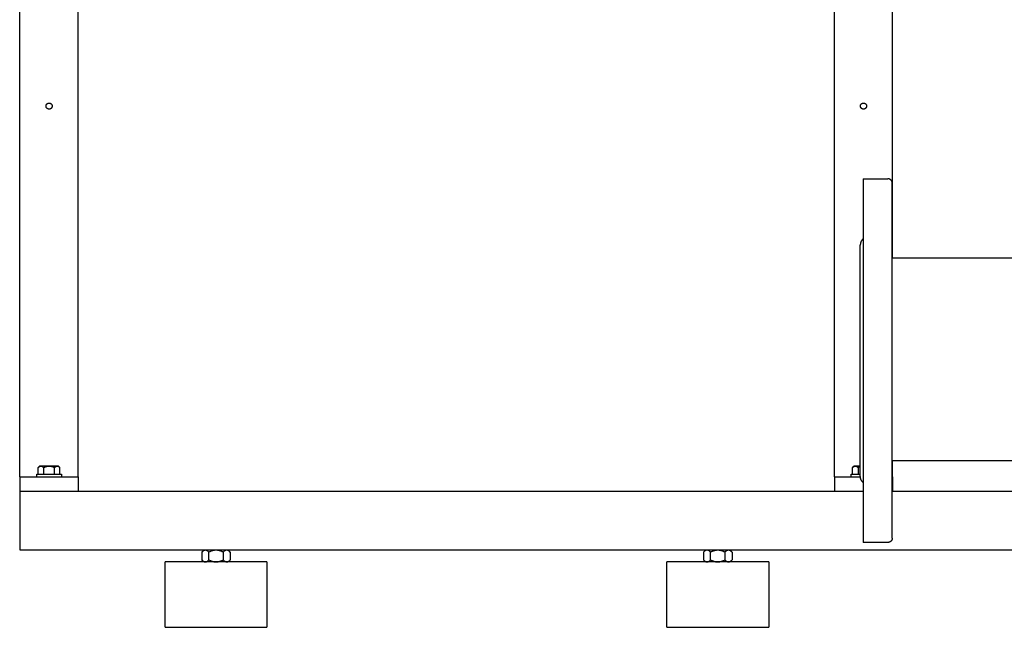
# Model space of a CAD drawing. Units: millimetres. Extents: x -1732 to 4614, y -803 to 5417.
# Drawn here: x 0 to 677, y 1451 to 1869 of the extents above; entities that cross this region are included whole.
import ezdxf

# ---------------------------------------------------------------- set-up
doc = ezdxf.new("R2010")
doc.units = ezdxf.units.MM
for name, color, linetype, true_color in [('Make2D$Visible$Curves$0', 7, 'Continuous', 0xe6e6e6), ('Make2D$Visible$Curves$3DCPCOLOR253', 7, 'Continuous', 0xadadad), ('Make2D$Visible$Curves$3DCPCOLOR254', 7, 'Continuous', 0xd6d6d6)]:
    doc.layers.add(name, color=color, linetype=linetype, true_color=true_color)

msp = doc.modelspace()

# ---------------------------------------------------------------- linework, layer by layer
at = {"layer": 'Make2D$Visible$Curves$0'}
for points in [[(580, 1544.26), (0, 1544.26)], [(0, 1544.26), (0, 1541.92)], [(600.2, 1544.26), (600, 1544.26)], [(889.65, 1544.26), (600.2, 1544.26)], [(0, 1541.92), (0, 1536.26)], [(0, 1536.26), (0, 1512.26)], [(0, 1512.26), (0, 1506.6)], [(0, 1506.6), (0, 1504.26)], [(0, 1504.26), (896.89, 1504.26)]]:
    msp.add_lwpolyline(points, dxfattribs=at)
at = {"layer": 'Make2D$Visible$Curves$3DCPCOLOR253'}
for points in [[(0.2, 1554.26), (0.2, 2724.26)], [(600.2, 1705.01), (600.2, 2724.26)], [(40.2, 1554.26), (40.2, 2719.26)], [(560.2, 1554.26), (560.2, 2719.26)], [(18.1, 1809.26), (18.1, 1809.33), (18.11, 1809.41), (18.11, 1809.48), (18.12, 1809.55), (18.13, 1809.62), (18.14, 1809.69), (18.16, 1809.76), (18.18, 1809.83), (18.2, 1809.9), (18.22, 1809.97), (18.25, 1810.04), (18.28, 1810.11), (18.31, 1810.17), (18.34, 1810.24), (18.38, 1810.3), (18.41, 1810.36), (18.45, 1810.42), (18.49, 1810.48), (18.54, 1810.54), (18.58, 1810.6), (18.63, 1810.65), (18.68, 1810.71), (18.73, 1810.76), (18.78, 1810.81), (18.83, 1810.86), (18.89, 1810.9), (18.95, 1810.95), (19.01, 1810.99), (19.07, 1811.03), (19.13, 1811.07), (19.19, 1811.1), (19.26, 1811.14), (19.32, 1811.17), (19.39, 1811.2), (19.46, 1811.22), (19.52, 1811.25), (19.59, 1811.27), (19.66, 1811.29), (19.73, 1811.31), (19.8, 1811.32), (19.88, 1811.34), (19.95, 1811.35), (20.02, 1811.35), (20.09, 1811.36), (20.16, 1811.36), (20.24, 1811.36), (20.31, 1811.36), (20.38, 1811.35), (20.45, 1811.35), (20.52, 1811.34), (20.6, 1811.32), (20.67, 1811.31), (20.74, 1811.29), (20.81, 1811.27), (20.88, 1811.25), (20.94, 1811.22), (21.01, 1811.2), (21.08, 1811.17), (21.14, 1811.14), (21.21, 1811.1), (21.27, 1811.07), (21.33, 1811.03), (21.39, 1810.99), (21.45, 1810.95), (21.51, 1810.9), (21.57, 1810.86), (21.62, 1810.81), (21.67, 1810.76), (21.72, 1810.71), (21.77, 1810.65), (21.82, 1810.6), (21.86, 1810.54), (21.91, 1810.48), (21.95, 1810.42), (21.99, 1810.36), (22.02, 1810.3), (22.06, 1810.24), (22.09, 1810.17), (22.12, 1810.11), (22.15, 1810.04), (22.18, 1809.97), (22.2, 1809.9), (22.22, 1809.83), (22.24, 1809.76), (22.26, 1809.69), (22.27, 1809.62), (22.28, 1809.55), (22.29, 1809.48), (22.3, 1809.41), (22.3, 1809.33), (22.3, 1809.26)], [(22.3, 1809.26), (22.3, 1809.19), (22.3, 1809.12), (22.29, 1809.04), (22.28, 1808.97), (22.27, 1808.9), (22.26, 1808.83), (22.24, 1808.76), (22.22, 1808.69), (22.2, 1808.62), (22.18, 1808.55), (22.15, 1808.48), (22.12, 1808.42), (22.09, 1808.35), (22.06, 1808.29), (22.02, 1808.22), (21.99, 1808.16), (21.95, 1808.1), (21.91, 1808.04), (21.86, 1807.98), (21.82, 1807.92), (21.77, 1807.87), (21.72, 1807.82), (21.67, 1807.76), (21.62, 1807.71), (21.57, 1807.67), (21.51, 1807.62), (21.45, 1807.58), (21.39, 1807.53), (21.33, 1807.49), (21.27, 1807.45), (21.21, 1807.42), (21.14, 1807.39), (21.08, 1807.35), (21.01, 1807.32), (20.94, 1807.3), (20.88, 1807.27), (20.81, 1807.25), (20.74, 1807.23), (20.67, 1807.21), (20.6, 1807.2), (20.52, 1807.19), (20.45, 1807.18), (20.38, 1807.17), (20.31, 1807.16), (20.24, 1807.16), (20.16, 1807.16), (20.09, 1807.16), (20.02, 1807.17), (19.95, 1807.18), (19.88, 1807.19), (19.8, 1807.2), (19.73, 1807.21), (19.66, 1807.23), (19.59, 1807.25), (19.52, 1807.27), (19.46, 1807.3), (19.39, 1807.32), (19.32, 1807.35), (19.26, 1807.39), (19.19, 1807.42), (19.13, 1807.45), (19.07, 1807.49), (19.01, 1807.53), (18.95, 1807.58), (18.89, 1807.62), (18.83, 1807.67), (18.78, 1807.71), (18.73, 1807.76), (18.68, 1807.82), (18.63, 1807.87), (18.58, 1807.92), (18.54, 1807.98), (18.49, 1808.04), (18.45, 1808.1), (18.41, 1808.16), (18.38, 1808.22), (18.34, 1808.29), (18.31, 1808.35), (18.28, 1808.42), (18.25, 1808.48), (18.22, 1808.55), (18.2, 1808.62), (18.18, 1808.69), (18.16, 1808.76), (18.14, 1808.83), (18.13, 1808.9), (18.12, 1808.97), (18.11, 1809.04), (18.11, 1809.12), (18.1, 1809.19), (18.1, 1809.26)], [(578.1, 1809.26), (578.1, 1809.33), (578.11, 1809.41), (578.11, 1809.48), (578.12, 1809.55), (578.13, 1809.62), (578.14, 1809.69), (578.16, 1809.76), (578.18, 1809.83), (578.2, 1809.9), (578.22, 1809.97), (578.25, 1810.04), (578.28, 1810.11), (578.31, 1810.17), (578.34, 1810.24), (578.38, 1810.3), (578.41, 1810.36), (578.45, 1810.42), (578.49, 1810.48), (578.54, 1810.54), (578.58, 1810.6), (578.63, 1810.65), (578.68, 1810.71), (578.73, 1810.76), (578.78, 1810.81), (578.83, 1810.86), (578.89, 1810.9), (578.95, 1810.95), (579.01, 1810.99), (579.07, 1811.03), (579.13, 1811.07), (579.19, 1811.1), (579.26, 1811.14), (579.32, 1811.17), (579.39, 1811.2), (579.46, 1811.22), (579.52, 1811.25), (579.59, 1811.27), (579.66, 1811.29), (579.73, 1811.31), (579.8, 1811.32), (579.88, 1811.34), (579.95, 1811.35), (580.02, 1811.35), (580.09, 1811.36), (580.16, 1811.36), (580.24, 1811.36), (580.31, 1811.36), (580.38, 1811.35), (580.45, 1811.35), (580.52, 1811.34), (580.6, 1811.32), (580.67, 1811.31), (580.74, 1811.29), (580.81, 1811.27), (580.88, 1811.25), (580.94, 1811.22), (581.01, 1811.2), (581.08, 1811.17), (581.14, 1811.14), (581.21, 1811.1), (581.27, 1811.07), (581.33, 1811.03), (581.39, 1810.99), (581.45, 1810.95), (581.51, 1810.9), (581.57, 1810.86), (581.62, 1810.81), (581.67, 1810.76), (581.72, 1810.71), (581.77, 1810.65), (581.82, 1810.6), (581.86, 1810.54), (581.91, 1810.48), (581.95, 1810.42), (581.99, 1810.36), (582.02, 1810.3), (582.06, 1810.24), (582.09, 1810.17), (582.12, 1810.11), (582.15, 1810.04), (582.18, 1809.97), (582.2, 1809.9), (582.22, 1809.83), (582.24, 1809.76), (582.26, 1809.69), (582.27, 1809.62), (582.28, 1809.55), (582.29, 1809.48), (582.3, 1809.41), (582.3, 1809.33), (582.3, 1809.26)], [(582.3, 1809.26), (582.3, 1809.19), (582.3, 1809.12), (582.29, 1809.04), (582.28, 1808.97), (582.27, 1808.9), (582.26, 1808.83), (582.24, 1808.76), (582.22, 1808.69), (582.2, 1808.62), (582.18, 1808.55), (582.15, 1808.48), (582.12, 1808.42), (582.09, 1808.35), (582.06, 1808.29), (582.02, 1808.22), (581.99, 1808.16), (581.95, 1808.1), (581.91, 1808.04), (581.86, 1807.98), (581.82, 1807.92), (581.77, 1807.87), (581.72, 1807.82), (581.67, 1807.76), (581.62, 1807.71), (581.57, 1807.67), (581.51, 1807.62), (581.45, 1807.58), (581.39, 1807.53), (581.33, 1807.49), (581.27, 1807.45), (581.21, 1807.42), (581.14, 1807.39), (581.08, 1807.35), (581.01, 1807.32), (580.94, 1807.3), (580.88, 1807.27), (580.81, 1807.25), (580.74, 1807.23), (580.67, 1807.21), (580.6, 1807.2), (580.52, 1807.19), (580.45, 1807.18), (580.38, 1807.17), (580.31, 1807.16), (580.24, 1807.16), (580.16, 1807.16), (580.09, 1807.16), (580.02, 1807.17), (579.95, 1807.18), (579.88, 1807.19), (579.8, 1807.2), (579.73, 1807.21), (579.66, 1807.23), (579.59, 1807.25), (579.52, 1807.27), (579.46, 1807.3), (579.39, 1807.32), (579.32, 1807.35), (579.26, 1807.39), (579.19, 1807.42), (579.13, 1807.45), (579.07, 1807.49), (579.01, 1807.53), (578.95, 1807.58), (578.89, 1807.62), (578.83, 1807.67), (578.78, 1807.71), (578.73, 1807.76), (578.68, 1807.82), (578.63, 1807.87), (578.58, 1807.92), (578.54, 1807.98), (578.49, 1808.04), (578.45, 1808.1), (578.41, 1808.16), (578.38, 1808.22), (578.34, 1808.29), (578.31, 1808.35), (578.28, 1808.42), (578.25, 1808.48), (578.22, 1808.55), (578.2, 1808.62), (578.18, 1808.69), (578.16, 1808.76), (578.14, 1808.83), (578.13, 1808.9), (578.12, 1808.97), (578.11, 1809.04), (578.11, 1809.12), (578.1, 1809.19), (578.1, 1809.26)], [(600.2, 1554.26), (600.2, 1565.31)], [(0.2, 1554.26), (40.2, 1554.26)], [(0.2, 1554.26), (0.2, 1544.26)], [(40.2, 1554.26), (40.2, 1544.26)], [(560.2, 1554.26), (578.03, 1554.26)], [(560.2, 1554.26), (560.2, 1544.26)], [(600, 1554.26), (600.2, 1554.26)], [(600.2, 1554.26), (600.2, 1544.26)]]:
    msp.add_lwpolyline(points, dxfattribs=at)
at = {"layer": 'Make2D$Visible$Curves$3DCPCOLOR254', "color": 0, "linetype": 'ByBlock', "lineweight": -2}
for points in [[(580, 1759.26), (580, 1509.26)], [(580, 1759.26), (597, 1759.26)], [(600, 1756.26), (600, 1756.36), (599.99, 1756.47), (599.98, 1756.57), (599.97, 1756.67), (599.96, 1756.77), (599.94, 1756.87), (599.91, 1756.97), (599.89, 1757.07), (599.86, 1757.17), (599.83, 1757.27), (599.79, 1757.36), (599.75, 1757.46), (599.71, 1757.55), (599.66, 1757.64), (599.61, 1757.73), (599.56, 1757.82), (599.51, 1757.91), (599.45, 1757.99), (599.39, 1758.07), (599.33, 1758.15), (599.26, 1758.23), (599.19, 1758.31), (599.12, 1758.38), (599.05, 1758.45), (598.97, 1758.52), (598.89, 1758.59), (598.81, 1758.65), (598.73, 1758.71), (598.65, 1758.77), (598.56, 1758.82), (598.47, 1758.88), (598.38, 1758.93), (598.29, 1758.97), (598.2, 1759.01), (598.1, 1759.05), (598, 1759.09), (597.91, 1759.12), (597.81, 1759.15), (597.71, 1759.18), (597.61, 1759.2), (597.51, 1759.22), (597.41, 1759.23), (597.31, 1759.25), (597.2, 1759.25), (597.1, 1759.26), (597, 1759.26)], [(600, 1512.26), (600, 1756.26)], [(580, 1718.11), (579.85, 1717.97), (579.71, 1717.83), (579.57, 1717.68), (579.44, 1717.53), (579.31, 1717.38), (579.18, 1717.22), (579.07, 1717.05), (578.96, 1716.88), (578.85, 1716.71), (578.75, 1716.54), (578.65, 1716.36), (578.56, 1716.18), (578.48, 1715.99), (578.41, 1715.81), (578.34, 1715.62), (578.27, 1715.43), (578.22, 1715.23), (578.17, 1715.04), (578.12, 1714.84), (578.08, 1714.64), (578.05, 1714.44), (578.03, 1714.24), (578.01, 1714.04), (578, 1713.84), (578, 1713.64)], [(578, 1554.89), (578, 1713.64)], [(600, 1705.01), (888.89, 1705.01)], [(888.89, 1565.31), (600, 1565.31)], [(580, 1550.41), (579.85, 1550.55), (579.71, 1550.69), (579.57, 1550.84), (579.44, 1550.99), (579.31, 1551.15), (579.18, 1551.31), (579.07, 1551.47), (578.95, 1551.64), (578.85, 1551.81), (578.75, 1551.99), (578.65, 1552.16), (578.56, 1552.35), (578.48, 1552.53), (578.41, 1552.72), (578.34, 1552.91), (578.27, 1553.1), (578.22, 1553.29), (578.17, 1553.49), (578.12, 1553.68), (578.08, 1553.88), (578.05, 1554.08), (578.03, 1554.28), (578.01, 1554.48), (578, 1554.68), (578, 1554.89)], [(600, 1512.26), (600, 1512.16), (599.99, 1512.06), (599.98, 1511.95), (599.97, 1511.85), (599.96, 1511.75), (599.94, 1511.65), (599.91, 1511.55), (599.89, 1511.45), (599.86, 1511.35), (599.83, 1511.26), (599.79, 1511.16), (599.75, 1511.07), (599.71, 1510.97), (599.66, 1510.88), (599.61, 1510.79), (599.56, 1510.7), (599.51, 1510.62), (599.45, 1510.53), (599.39, 1510.45), (599.33, 1510.37), (599.26, 1510.29), (599.19, 1510.21), (599.12, 1510.14), (599.05, 1510.07), (598.97, 1510), (598.89, 1509.93), (598.81, 1509.87), (598.73, 1509.81), (598.65, 1509.75), (598.56, 1509.7), (598.47, 1509.65), (598.38, 1509.6), (598.29, 1509.55), (598.2, 1509.51), (598.1, 1509.47), (598, 1509.43), (597.91, 1509.4), (597.81, 1509.37), (597.71, 1509.35), (597.61, 1509.32), (597.51, 1509.31), (597.41, 1509.29), (597.31, 1509.28), (597.2, 1509.27), (597.1, 1509.26), (597, 1509.26)], [(597, 1509.26), (580, 1509.26)]]:
    msp.add_lwpolyline(points, dxfattribs=at)
at = {"layer": 'Make2D$Visible$Curves$3DCPCOLOR254', "color": 0}
for points in [[(12.69, 1560.76), (12.82, 1560.88), (12.95, 1561), (13.07, 1561.11), (13.2, 1561.2), (13.26, 1561.25), (13.32, 1561.29), (13.38, 1561.34), (13.43, 1561.38), (13.49, 1561.41), (13.55, 1561.45), (13.61, 1561.48), (13.67, 1561.51), (13.72, 1561.54), (13.78, 1561.57), (13.84, 1561.6), (13.9, 1561.62), (13.95, 1561.64), (14.01, 1561.66), (14.06, 1561.68), (14.12, 1561.7), (14.18, 1561.71), (14.23, 1561.73), (14.29, 1561.74), (14.35, 1561.75), (14.4, 1561.75), (14.46, 1561.76), (14.51, 1561.76), (14.57, 1561.76)], [(13.7, 1561.76), (12.69, 1560.76)], [(12.69, 1556.26), (12.69, 1560.76)], [(14.57, 1561.76), (13.7, 1561.76)], [(14.57, 1561.76), (14.63, 1561.76), (14.68, 1561.76), (14.74, 1561.75), (14.8, 1561.75), (14.85, 1561.74), (14.91, 1561.73), (14.96, 1561.71), (15.02, 1561.7), (15.08, 1561.68), (15.13, 1561.66), (15.19, 1561.64), (15.25, 1561.62), (15.3, 1561.6), (15.36, 1561.57), (15.42, 1561.54), (15.47, 1561.51), (15.53, 1561.48), (15.59, 1561.45), (15.65, 1561.41), (15.71, 1561.38), (15.77, 1561.34), (15.83, 1561.29), (15.89, 1561.25), (15.95, 1561.2), (16.07, 1561.11), (16.19, 1561), (16.32, 1560.88), (16.45, 1560.76)], [(20.2, 1561.76), (14.57, 1561.76)], [(16.45, 1560.76), (16.71, 1560.88), (16.96, 1561), (17.21, 1561.11), (17.45, 1561.2), (17.69, 1561.29), (17.93, 1561.38), (18.16, 1561.45), (18.39, 1561.51), (18.62, 1561.57), (18.85, 1561.62), (19.08, 1561.66), (19.3, 1561.7), (19.53, 1561.73), (19.75, 1561.75), (19.97, 1561.76), (20.2, 1561.76)], [(16.45, 1560.76), (16.45, 1556.26)], [(20.2, 1561.76), (20.43, 1561.76), (20.65, 1561.75), (20.87, 1561.73), (21.1, 1561.7), (21.32, 1561.66), (21.55, 1561.62), (21.78, 1561.57), (22.01, 1561.51), (22.24, 1561.45), (22.47, 1561.38), (22.71, 1561.29), (22.95, 1561.2), (23.19, 1561.11), (23.44, 1561), (23.69, 1560.88), (23.95, 1560.76)], [(25.83, 1561.76), (20.2, 1561.76)], [(23.95, 1560.76), (24.08, 1560.88), (24.21, 1561), (24.33, 1561.11), (24.45, 1561.2), (24.51, 1561.25), (24.57, 1561.29), (24.63, 1561.34), (24.69, 1561.38), (24.75, 1561.41), (24.81, 1561.45), (24.87, 1561.48), (24.93, 1561.51), (24.98, 1561.54), (25.04, 1561.57), (25.1, 1561.6), (25.15, 1561.62), (25.21, 1561.64), (25.27, 1561.66), (25.32, 1561.68), (25.38, 1561.7), (25.44, 1561.71), (25.49, 1561.73), (25.55, 1561.74), (25.6, 1561.75), (25.66, 1561.75), (25.72, 1561.76), (25.77, 1561.76), (25.83, 1561.76)], [(23.95, 1556.26), (23.95, 1560.76)], [(25.83, 1561.76), (25.89, 1561.76), (25.94, 1561.76), (26, 1561.75), (26.05, 1561.75), (26.11, 1561.74), (26.17, 1561.73), (26.22, 1561.71), (26.28, 1561.7), (26.34, 1561.68), (26.39, 1561.66), (26.45, 1561.64), (26.5, 1561.62), (26.56, 1561.6), (26.62, 1561.57), (26.68, 1561.54), (26.73, 1561.51), (26.79, 1561.48), (26.85, 1561.45), (26.91, 1561.41), (26.97, 1561.38), (27.02, 1561.34), (27.08, 1561.29), (27.14, 1561.25), (27.2, 1561.2), (27.33, 1561.11), (27.45, 1561), (27.58, 1560.88), (27.71, 1560.76)], [(26.7, 1561.76), (25.83, 1561.76)], [(27.71, 1560.76), (26.7, 1561.76)], [(27.71, 1556.26), (27.71, 1560.76)], [(572.69, 1560.76), (572.82, 1560.88), (572.95, 1561), (573.07, 1561.11), (573.2, 1561.2), (573.26, 1561.25), (573.32, 1561.29), (573.38, 1561.34), (573.43, 1561.38), (573.49, 1561.41), (573.55, 1561.45), (573.61, 1561.48), (573.67, 1561.51), (573.72, 1561.54), (573.78, 1561.57), (573.84, 1561.6), (573.9, 1561.62), (573.95, 1561.64), (574.01, 1561.66), (574.06, 1561.68), (574.12, 1561.7), (574.18, 1561.71), (574.23, 1561.73), (574.29, 1561.74), (574.35, 1561.75), (574.4, 1561.75), (574.46, 1561.76), (574.51, 1561.76), (574.57, 1561.76)], [(573.7, 1561.76), (572.69, 1560.76)], [(572.69, 1556.26), (572.69, 1560.76)], [(574.57, 1561.76), (573.7, 1561.76)], [(574.57, 1561.76), (574.63, 1561.76), (574.68, 1561.76), (574.74, 1561.75), (574.8, 1561.75), (574.85, 1561.74), (574.91, 1561.73), (574.96, 1561.71), (575.02, 1561.7), (575.08, 1561.68), (575.13, 1561.66), (575.19, 1561.64), (575.25, 1561.62), (575.3, 1561.6), (575.36, 1561.57), (575.42, 1561.54), (575.47, 1561.51), (575.53, 1561.48), (575.59, 1561.45), (575.65, 1561.41), (575.71, 1561.38), (575.77, 1561.34), (575.83, 1561.29), (575.89, 1561.25), (575.95, 1561.2), (576.07, 1561.11), (576.19, 1561), (576.32, 1560.88), (576.45, 1560.76)], [(578, 1561.76), (574.57, 1561.76)], [(576.45, 1560.76), (576.75, 1560.9), (577.06, 1561.04), (577.37, 1561.17), (577.68, 1561.29), (578, 1561.4)], [(576.45, 1560.76), (576.45, 1556.26)], [(11.7, 1556.26), (20.2, 1556.26)], [(11.7, 1554.26), (11.7, 1556.26)], [(20.2, 1556.26), (28.7, 1556.26)], [(28.7, 1556.26), (28.7, 1554.26)], [(571.7, 1556.26), (578, 1556.26)], [(571.7, 1554.26), (571.7, 1556.26)], [(127.64, 1503.9), (127.56, 1503.9), (127.49, 1503.9), (127.42, 1503.89), (127.34, 1503.88), (127.27, 1503.87), (127.2, 1503.86), (127.12, 1503.84), (127.05, 1503.82), (126.98, 1503.8), (126.9, 1503.78), (126.83, 1503.75), (126.76, 1503.72), (126.68, 1503.69), (126.61, 1503.65), (126.53, 1503.62), (126.46, 1503.58), (126.38, 1503.54), (126.31, 1503.49), (126.23, 1503.45), (126.15, 1503.4), (126.08, 1503.34), (126, 1503.29), (125.92, 1503.23), (125.84, 1503.17), (125.68, 1503.04), (125.52, 1502.9), (125.35, 1502.75), (125.19, 1502.59)], [(126.5, 1503.9), (125.19, 1502.59)], [(126.5, 1503.9), (127.64, 1503.9)], [(130.09, 1502.59), (129.92, 1502.75), (129.76, 1502.9), (129.6, 1503.04), (129.44, 1503.17), (129.36, 1503.23), (129.28, 1503.29), (129.2, 1503.34), (129.12, 1503.4), (129.05, 1503.45), (128.97, 1503.49), (128.9, 1503.54), (128.82, 1503.58), (128.75, 1503.62), (128.67, 1503.65), (128.6, 1503.69), (128.52, 1503.72), (128.45, 1503.75), (128.37, 1503.78), (128.3, 1503.8), (128.23, 1503.82), (128.15, 1503.84), (128.08, 1503.86), (128.01, 1503.87), (127.93, 1503.88), (127.86, 1503.89), (127.79, 1503.9), (127.71, 1503.9), (127.64, 1503.9)], [(135, 1503.9), (127.64, 1503.9)], [(135, 1503.9), (134.71, 1503.9), (134.41, 1503.88), (134.12, 1503.86), (133.82, 1503.82), (133.53, 1503.78), (133.23, 1503.72), (132.94, 1503.65), (132.64, 1503.58), (132.33, 1503.49), (132.03, 1503.4), (131.72, 1503.29), (131.4, 1503.17), (131.09, 1503.04), (130.76, 1502.9), (130.43, 1502.75), (130.09, 1502.59)], [(139.91, 1502.59), (139.57, 1502.75), (139.24, 1502.9), (138.91, 1503.04), (138.6, 1503.17), (138.28, 1503.29), (137.97, 1503.4), (137.67, 1503.49), (137.36, 1503.58), (137.06, 1503.65), (136.77, 1503.72), (136.47, 1503.78), (136.18, 1503.82), (135.88, 1503.86), (135.59, 1503.88), (135.29, 1503.9), (135, 1503.9)], [(142.36, 1503.9), (135, 1503.9)], [(142.36, 1503.9), (142.29, 1503.9), (142.21, 1503.9), (142.14, 1503.89), (142.07, 1503.88), (141.99, 1503.87), (141.92, 1503.86), (141.85, 1503.84), (141.77, 1503.82), (141.7, 1503.8), (141.63, 1503.78), (141.55, 1503.75), (141.48, 1503.72), (141.4, 1503.69), (141.33, 1503.65), (141.25, 1503.62), (141.18, 1503.58), (141.1, 1503.54), (141.03, 1503.49), (140.95, 1503.45), (140.88, 1503.4), (140.8, 1503.34), (140.72, 1503.29), (140.64, 1503.23), (140.56, 1503.17), (140.4, 1503.04), (140.24, 1502.9), (140.08, 1502.75), (139.91, 1502.59)], [(144.81, 1502.59), (144.65, 1502.75), (144.48, 1502.9), (144.32, 1503.04), (144.16, 1503.17), (144.08, 1503.23), (144, 1503.29), (143.92, 1503.34), (143.85, 1503.4), (143.77, 1503.45), (143.69, 1503.49), (143.62, 1503.54), (143.54, 1503.58), (143.47, 1503.62), (143.39, 1503.65), (143.32, 1503.69), (143.24, 1503.72), (143.17, 1503.75), (143.1, 1503.78), (143.02, 1503.8), (142.95, 1503.82), (142.88, 1503.84), (142.8, 1503.86), (142.73, 1503.87), (142.66, 1503.88), (142.58, 1503.89), (142.51, 1503.9), (142.44, 1503.9), (142.36, 1503.9)], [(143.5, 1503.9), (142.36, 1503.9)], [(144.81, 1502.59), (143.5, 1503.9)], [(472.64, 1503.9), (472.56, 1503.9), (472.49, 1503.9), (472.42, 1503.89), (472.34, 1503.88), (472.27, 1503.87), (472.2, 1503.86), (472.12, 1503.84), (472.05, 1503.82), (471.98, 1503.8), (471.9, 1503.78), (471.83, 1503.75), (471.76, 1503.72), (471.68, 1503.69), (471.61, 1503.65), (471.53, 1503.62), (471.46, 1503.58), (471.38, 1503.54), (471.31, 1503.49), (471.23, 1503.45), (471.15, 1503.4), (471.08, 1503.34), (471, 1503.29), (470.92, 1503.23), (470.84, 1503.17), (470.68, 1503.04), (470.52, 1502.9), (470.35, 1502.75), (470.19, 1502.59)], [(471.5, 1503.9), (470.19, 1502.59)], [(472.64, 1503.9), (471.5, 1503.9)], [(475.09, 1502.59), (474.92, 1502.75), (474.76, 1502.9), (474.6, 1503.04), (474.44, 1503.17), (474.36, 1503.23), (474.28, 1503.29), (474.2, 1503.34), (474.12, 1503.4), (474.05, 1503.45), (473.97, 1503.49), (473.9, 1503.54), (473.82, 1503.58), (473.75, 1503.62), (473.67, 1503.65), (473.6, 1503.69), (473.52, 1503.72), (473.45, 1503.75), (473.37, 1503.78), (473.3, 1503.8), (473.23, 1503.82), (473.15, 1503.84), (473.08, 1503.86), (473.01, 1503.87), (472.93, 1503.88), (472.86, 1503.89), (472.79, 1503.9), (472.71, 1503.9), (472.64, 1503.9)], [(480, 1503.9), (472.64, 1503.9)], [(480, 1503.9), (479.71, 1503.9), (479.41, 1503.88), (479.12, 1503.86), (478.82, 1503.82), (478.53, 1503.78), (478.23, 1503.72), (477.94, 1503.65), (477.64, 1503.58), (477.33, 1503.49), (477.03, 1503.4), (476.72, 1503.29), (476.4, 1503.17), (476.09, 1503.04), (475.76, 1502.9), (475.43, 1502.75), (475.09, 1502.59)], [(484.91, 1502.59), (484.57, 1502.75), (484.24, 1502.9), (483.91, 1503.04), (483.6, 1503.17), (483.28, 1503.29), (482.97, 1503.4), (482.67, 1503.49), (482.36, 1503.58), (482.06, 1503.65), (481.77, 1503.72), (481.47, 1503.78), (481.18, 1503.82), (480.88, 1503.86), (480.59, 1503.88), (480.29, 1503.9), (480, 1503.9)], [(487.36, 1503.9), (480, 1503.9)], [(487.36, 1503.9), (487.29, 1503.9), (487.21, 1503.9), (487.14, 1503.89), (487.07, 1503.88), (486.99, 1503.87), (486.92, 1503.86), (486.85, 1503.84), (486.77, 1503.82), (486.7, 1503.8), (486.63, 1503.78), (486.55, 1503.75), (486.48, 1503.72), (486.4, 1503.69), (486.33, 1503.65), (486.25, 1503.62), (486.18, 1503.58), (486.1, 1503.54), (486.03, 1503.49), (485.95, 1503.45), (485.88, 1503.4), (485.8, 1503.34), (485.72, 1503.29), (485.64, 1503.23), (485.56, 1503.17), (485.4, 1503.04), (485.24, 1502.9), (485.08, 1502.75), (484.91, 1502.59)], [(489.81, 1502.59), (489.65, 1502.75), (489.48, 1502.9), (489.32, 1503.04), (489.16, 1503.17), (489.08, 1503.23), (489, 1503.29), (488.92, 1503.34), (488.85, 1503.4), (488.77, 1503.45), (488.69, 1503.49), (488.62, 1503.54), (488.54, 1503.58), (488.47, 1503.62), (488.39, 1503.65), (488.32, 1503.69), (488.24, 1503.72), (488.17, 1503.75), (488.1, 1503.78), (488.02, 1503.8), (487.95, 1503.82), (487.88, 1503.84), (487.8, 1503.86), (487.73, 1503.87), (487.66, 1503.88), (487.58, 1503.89), (487.51, 1503.9), (487.44, 1503.9), (487.36, 1503.9)], [(488.5, 1503.9), (487.36, 1503.9)], [(489.81, 1502.59), (488.5, 1503.9)], [(125.19, 1502.59), (125.19, 1497.22)], [(125.19, 1497.22), (125.35, 1497.05), (125.52, 1496.9), (125.68, 1496.76), (125.84, 1496.63), (125.92, 1496.57), (126, 1496.51), (126.08, 1496.46), (126.15, 1496.41), (126.23, 1496.36), (126.31, 1496.31), (126.38, 1496.27), (126.46, 1496.22), (126.53, 1496.19), (126.61, 1496.15), (126.68, 1496.11), (126.76, 1496.08), (126.83, 1496.05), (126.9, 1496.03), (126.98, 1496), (127.05, 1495.98), (127.12, 1495.96), (127.2, 1495.95), (127.27, 1495.93), (127.34, 1495.92), (127.42, 1495.91), (127.49, 1495.91), (127.56, 1495.9), (127.64, 1495.9)], [(125.19, 1497.22), (126.5, 1495.9)], [(127.64, 1495.9), (127.71, 1495.9), (127.79, 1495.91), (127.86, 1495.91), (127.93, 1495.92), (128.01, 1495.93), (128.08, 1495.95), (128.15, 1495.96), (128.23, 1495.98), (128.3, 1496), (128.37, 1496.03), (128.45, 1496.05), (128.52, 1496.08), (128.6, 1496.11), (128.67, 1496.15), (128.75, 1496.19), (128.82, 1496.22), (128.9, 1496.27), (128.97, 1496.31), (129.05, 1496.36), (129.12, 1496.41), (129.2, 1496.46), (129.28, 1496.51), (129.36, 1496.57), (129.44, 1496.63), (129.6, 1496.76), (129.76, 1496.9), (129.92, 1497.05), (130.09, 1497.22)], [(130.09, 1497.22), (130.09, 1502.59)], [(130.09, 1497.22), (130.43, 1497.05), (130.76, 1496.9), (131.09, 1496.76), (131.4, 1496.63), (131.72, 1496.51), (132.03, 1496.41), (132.33, 1496.31), (132.64, 1496.22), (132.94, 1496.15), (133.23, 1496.08), (133.53, 1496.03), (133.82, 1495.98), (134.12, 1495.95), (134.41, 1495.92), (134.71, 1495.91), (135, 1495.9)], [(135, 1495.9), (135.29, 1495.91), (135.59, 1495.92), (135.88, 1495.95), (136.18, 1495.98), (136.47, 1496.03), (136.77, 1496.08), (137.06, 1496.15), (137.36, 1496.22), (137.67, 1496.31), (137.97, 1496.41), (138.28, 1496.51), (138.6, 1496.63), (138.91, 1496.76), (139.24, 1496.9), (139.57, 1497.05), (139.91, 1497.22)], [(139.91, 1502.59), (139.91, 1497.22)], [(139.91, 1497.22), (140.08, 1497.05), (140.24, 1496.9), (140.4, 1496.76), (140.56, 1496.63), (140.64, 1496.57), (140.72, 1496.51), (140.8, 1496.46), (140.88, 1496.41), (140.95, 1496.36), (141.03, 1496.31), (141.1, 1496.27), (141.18, 1496.22), (141.25, 1496.19), (141.33, 1496.15), (141.4, 1496.11), (141.48, 1496.08), (141.55, 1496.05), (141.63, 1496.03), (141.7, 1496), (141.77, 1495.98), (141.85, 1495.96), (141.92, 1495.95), (141.99, 1495.93), (142.07, 1495.92), (142.14, 1495.91), (142.21, 1495.91), (142.29, 1495.9), (142.36, 1495.9)], [(142.36, 1495.9), (142.44, 1495.9), (142.51, 1495.91), (142.58, 1495.91), (142.66, 1495.92), (142.73, 1495.93), (142.8, 1495.95), (142.88, 1495.96), (142.95, 1495.98), (143.02, 1496), (143.1, 1496.03), (143.17, 1496.05), (143.24, 1496.08), (143.32, 1496.11), (143.39, 1496.15), (143.47, 1496.19), (143.54, 1496.22), (143.62, 1496.27), (143.69, 1496.31), (143.77, 1496.36), (143.85, 1496.41), (143.92, 1496.46), (144, 1496.51), (144.08, 1496.57), (144.16, 1496.63), (144.32, 1496.76), (144.48, 1496.9), (144.65, 1497.05), (144.81, 1497.22)], [(144.81, 1502.59), (144.81, 1497.22)], [(470.19, 1502.59), (470.19, 1497.22)], [(470.19, 1497.22), (470.35, 1497.05), (470.52, 1496.9), (470.68, 1496.76), (470.84, 1496.63), (470.92, 1496.57), (471, 1496.51), (471.08, 1496.46), (471.15, 1496.41), (471.23, 1496.36), (471.31, 1496.31), (471.38, 1496.27), (471.46, 1496.22), (471.53, 1496.19), (471.61, 1496.15), (471.68, 1496.11), (471.76, 1496.08), (471.83, 1496.05), (471.9, 1496.03), (471.98, 1496), (472.05, 1495.98), (472.12, 1495.96), (472.2, 1495.95), (472.27, 1495.93), (472.34, 1495.92), (472.42, 1495.91), (472.49, 1495.91), (472.56, 1495.9), (472.64, 1495.9)], [(472.64, 1495.9), (472.71, 1495.9), (472.79, 1495.91), (472.86, 1495.91), (472.93, 1495.92), (473.01, 1495.93), (473.08, 1495.95), (473.15, 1495.96), (473.23, 1495.98), (473.3, 1496), (473.37, 1496.03), (473.45, 1496.05), (473.52, 1496.08), (473.6, 1496.11), (473.67, 1496.15), (473.75, 1496.19), (473.82, 1496.22), (473.9, 1496.27), (473.97, 1496.31), (474.05, 1496.36), (474.12, 1496.41), (474.2, 1496.46), (474.28, 1496.51), (474.36, 1496.57), (474.44, 1496.63), (474.6, 1496.76), (474.76, 1496.9), (474.92, 1497.05), (475.09, 1497.22)], [(475.09, 1497.22), (475.09, 1502.59)], [(475.09, 1497.22), (475.43, 1497.05), (475.76, 1496.9), (476.09, 1496.76), (476.4, 1496.63), (476.72, 1496.51), (477.03, 1496.41), (477.33, 1496.31), (477.64, 1496.22), (477.94, 1496.15), (478.23, 1496.08), (478.53, 1496.03), (478.82, 1495.98), (479.12, 1495.95), (479.41, 1495.92), (479.71, 1495.91), (480, 1495.9)], [(480, 1495.9), (480.29, 1495.91), (480.59, 1495.92), (480.88, 1495.95), (481.18, 1495.98), (481.47, 1496.03), (481.77, 1496.08), (482.06, 1496.15), (482.36, 1496.22), (482.67, 1496.31), (482.97, 1496.41), (483.28, 1496.51), (483.6, 1496.63), (483.91, 1496.76), (484.24, 1496.9), (484.57, 1497.05), (484.91, 1497.22)], [(484.91, 1502.59), (484.91, 1497.22)], [(484.91, 1497.22), (485.08, 1497.05), (485.24, 1496.9), (485.4, 1496.76), (485.56, 1496.63), (485.64, 1496.57), (485.72, 1496.51), (485.8, 1496.46), (485.88, 1496.41), (485.95, 1496.36), (486.03, 1496.31), (486.1, 1496.27), (486.18, 1496.22), (486.25, 1496.19), (486.33, 1496.15), (486.4, 1496.11), (486.48, 1496.08), (486.55, 1496.05), (486.63, 1496.03), (486.7, 1496), (486.77, 1495.98), (486.85, 1495.96), (486.92, 1495.95), (486.99, 1495.93), (487.07, 1495.92), (487.14, 1495.91), (487.21, 1495.91), (487.29, 1495.9), (487.36, 1495.9)], [(487.36, 1495.9), (487.44, 1495.9), (487.51, 1495.91), (487.58, 1495.91), (487.66, 1495.92), (487.73, 1495.93), (487.8, 1495.95), (487.88, 1495.96), (487.95, 1495.98), (488.02, 1496), (488.1, 1496.03), (488.17, 1496.05), (488.24, 1496.08), (488.32, 1496.11), (488.39, 1496.15), (488.47, 1496.19), (488.54, 1496.22), (488.62, 1496.27), (488.69, 1496.31), (488.77, 1496.36), (488.85, 1496.41), (488.92, 1496.46), (489, 1496.51), (489.08, 1496.57), (489.16, 1496.63), (489.32, 1496.76), (489.48, 1496.9), (489.65, 1497.05), (489.81, 1497.22)], [(489.81, 1502.59), (489.81, 1497.22)]]:
    msp.add_lwpolyline(points, dxfattribs=at)
at = {"layer": 'Make2D$Visible$Curves$3DCPCOLOR254'}
for points in [[(135, 1495.9), (100, 1495.9)], [(100, 1450.9), (100, 1495.9)], [(170, 1495.9), (135, 1495.9)], [(170, 1495.9), (170, 1450.9)], [(480, 1495.9), (445, 1495.9)], [(445, 1450.9), (445, 1495.9)], [(515, 1495.9), (480, 1495.9)], [(515, 1495.9), (515, 1450.9)], [(100, 1450.9), (135, 1450.9)], [(135, 1450.9), (170, 1450.9)], [(445, 1450.9), (480, 1450.9)], [(480, 1450.9), (515, 1450.9)]]:
    msp.add_lwpolyline(points, dxfattribs=at)

doc.saveas('drawing.dxf')
